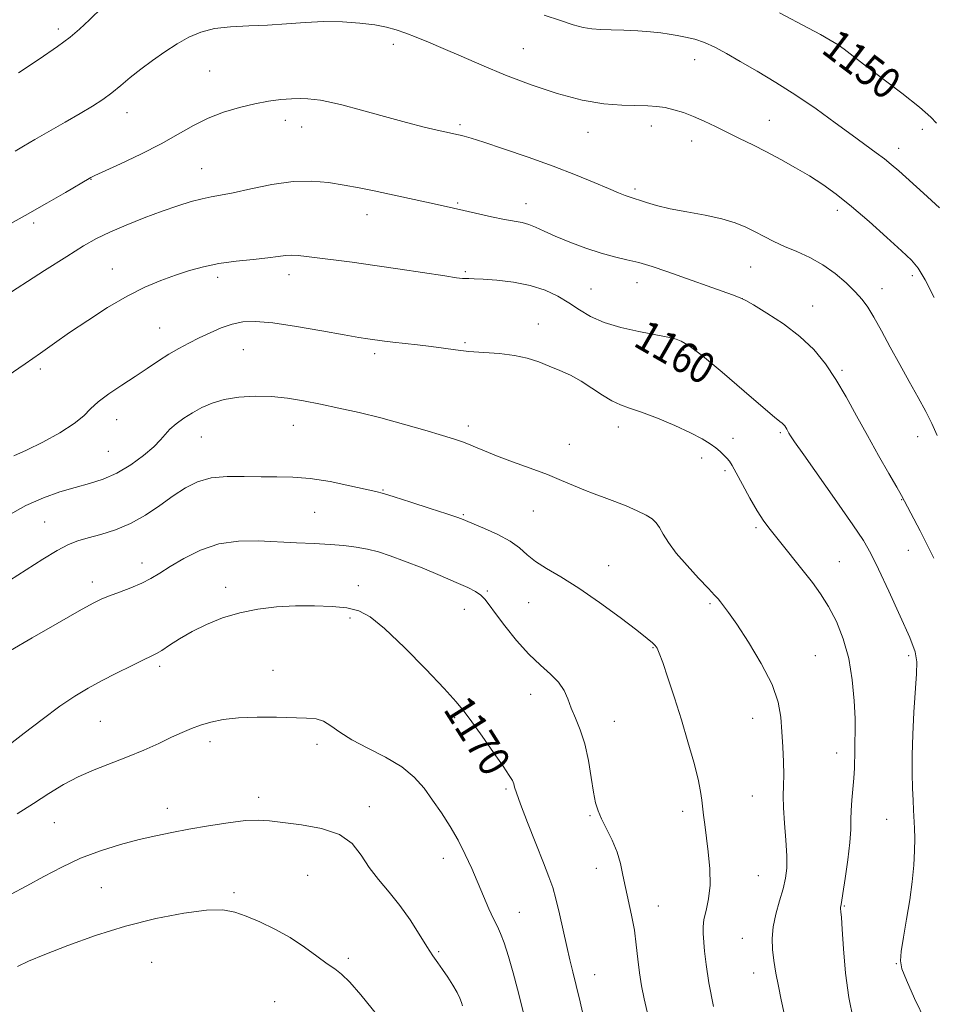
# Model space of a CAD drawing. Extents: x 2182300 to 2185200, y 284800 to 287700.
# Drawn here: x 2182711 to 2182948, y 285146 to 285401 of the extents above; entities that cross this region are included whole.
import ezdxf
from ezdxf.enums import TextEntityAlignment as Align

# ---------------------------------------------------------------- set-up
doc = ezdxf.new("R2010")
doc.units = 0
doc.header["$MEASUREMENT"] = 0
for name, color, linetype, lineweight in [('CONTOUR INDEX', 41, 'Continuous', 13), ('CONTOUR INDEX LABEL', 244, 'Continuous', 0), ('CONTOUR INTERMEDIATE', 44, 'Continuous', 0), ('SPOT ELEVATION DTM', 2, 'Continuous', 13)]:
    doc.layers.add(name, color=color, linetype=linetype, lineweight=lineweight)
doc.styles.add('Style-WORKING', font='WORKING.shx')

msp = doc.modelspace()

# ---------------------------------------------------------------- linework, layer by layer
at = {"layer": 'CONTOUR INDEX', "flags": 128}
for points, elevation in [([(2182948.711, 285374.492), (2182947.19, 285376.075), (2182944.292, 285378.603), (2182939.694, 285382.223), (2182929.738, 285389.778), (2182924.771, 285393.665), (2182923.158, 285394.813), (2182921.15, 285396.039), (2182918.594, 285397.463), (2182915.47, 285399.129), (2182907.968, 285403.081)], 1150), ([(2182945.872, 285141.549), (2182943.013, 285147.411), (2182940.898, 285152.168), (2182939.72, 285155.133), (2182939.345, 285157.184), (2182939.562, 285159.594), (2182940.162, 285163.311), (2182940.95, 285167.994), (2182941.736, 285172.981), (2182942.361, 285177.705), (2182942.79, 285181.981), (2182943.023, 285185.722), (2182943.068, 285188.879), (2182942.987, 285191.577), (2182942.72, 285196.288), (2182942.606, 285198.815), (2182942.505, 285201.911), (2182942.425, 285205.843), (2182942.42, 285210.557), (2182942.551, 285215.914), (2182942.85, 285221.674), (2182943.527, 285231.654), (2182943.605, 285234.703), (2182943.136, 285237.361), (2182941.76, 285241.025), (2182939.307, 285246.603), (2182936.346, 285253.043), (2182933.633, 285258.801), (2182931.645, 285262.843), (2182929.742, 285266.175), (2182927.007, 285270.311), (2182922.878, 285276.236), (2182914.257, 285288.416), (2182911.9, 285291.783), (2182910.83, 285293.376), (2182910.415, 285294.072), (2182909.857, 285295.091), (2182909.593, 285295.542), (2182909.325, 285295.944), (2182909.024, 285296.308), (2182908.663, 285296.649), (2182908.093, 285297.095), (2182906.696, 285298.224), (2182903.736, 285300.727), (2182898.843, 285304.953), (2182893.103, 285309.883), (2182887.969, 285314.155), (2182884.54, 285316.742), (2182882.494, 285317.959), (2182881.158, 285318.451), (2182879.884, 285318.778), (2182878.142, 285319.142), (2182871.468, 285320.412), (2182866.877, 285321.437), (2182862.502, 285322.738), (2182858.975, 285324.302), (2182856.073, 285326.037), (2182853.364, 285327.829), (2182850.461, 285329.565), (2182847.171, 285331.119), (2182843.351, 285332.364), (2182838.998, 285333.211), (2182834.677, 285333.719), (2182831.094, 285333.988), (2182828.761, 285334.107), (2182827.414, 285334.141), (2182826.594, 285334.15), (2182825.784, 285334.199), (2182824.238, 285334.395), (2182821.15, 285334.853), (2182809.634, 285336.607), (2182803.041, 285337.575), (2182797.156, 285338.385), (2182785.346, 285339.924), (2182783.183, 285340.169), (2182781.478, 285340.239), (2182779.897, 285340.12), (2182777.991, 285339.857), (2182775.288, 285339.511), (2182771.495, 285339.126), (2182767.058, 285338.658), (2182762.605, 285338.046), (2182758.614, 285337.24), (2182754.958, 285336.24), (2182751.357, 285335.057), (2182747.559, 285333.67), (2182743.418, 285331.915), (2182738.813, 285329.594), (2182733.731, 285326.617), (2182728.583, 285323.321), (2182723.883, 285320.152), (2182719.954, 285317.414), (2182716.334, 285314.849), (2182712.37, 285312.058), (2182707.672, 285308.809)], 1160), ([(2182857.312, 285141.988), (2182856.267, 285146.496), (2182855.256, 285150.798), (2182854.391, 285154.308), (2182853.606, 285157.441), (2182852.792, 285160.861), (2182850.915, 285169.373), (2182850.004, 285173.259), (2182849.174, 285176.229), (2182848.2, 285179), (2182846.794, 285182.578), (2182844.807, 285187.582), (2182842.64, 285193.091), (2182840.834, 285197.797), (2182839.784, 285200.728), (2182839.3, 285202.26), (2182839.05, 285203.105), (2182838.698, 285203.939), (2182837.907, 285205.289), (2182836.339, 285207.645), (2182833.828, 285211.257), (2182830.891, 285215.413), (2182828.218, 285219.158), (2182826.215, 285221.888), (2182824.162, 285224.387), (2182821.057, 285227.786), (2182816.274, 285232.797), (2182810.696, 285238.447), (2182805.58, 285243.342), (2182801.823, 285246.426), (2182798.873, 285248.004), (2182795.812, 285248.72), (2182791.936, 285249.111), (2182787.38, 285249.286), (2182782.49, 285249.245), (2182777.566, 285248.977), (2182772.721, 285248.415), (2182768.021, 285247.477), (2182763.54, 285246.121), (2182759.374, 285244.449), (2182755.628, 285242.6), (2182752.401, 285240.728), (2182749.764, 285239.026), (2182747.785, 285237.704), (2182746.403, 285236.863), (2182745.054, 285236.183), (2182743.044, 285235.238), (2182739.906, 285233.724), (2182736.066, 285231.82), (2182732.175, 285229.83), (2182728.687, 285227.939), (2182725.269, 285225.87), (2182721.392, 285223.229), (2182716.768, 285219.817), (2182712.069, 285216.21), (2182708.212, 285213.178)], 1170)]:
    msp.add_lwpolyline(points, dxfattribs=dict(at, elevation=elevation))
at = {"layer": 'CONTOUR INTERMEDIATE', "flags": 128}
for points, elevation in [([(2182732.428, 285404.545), (2182729.066, 285401.284), (2182726.495, 285398.859), (2182724.022, 285396.789), (2182720.707, 285394.358), (2182715.962, 285391.093), (2182710.606, 285387.494)], 1152), ([(2182949.436, 285352.498), (2182945.302, 285356.33), (2182938.887, 285362.111), (2182936.957, 285363.792), (2182935.178, 285365.222), (2182933.034, 285366.823), (2182926.785, 285371.373), (2182922.436, 285374.581), (2182917.484, 285378.165), (2182912.253, 285381.762), (2182907.053, 285385.065), (2182902.156, 285387.984), (2182897.822, 285390.484), (2182894.228, 285392.541), (2182891.216, 285394.168), (2182888.544, 285395.387), (2182886.018, 285396.237), (2182883.629, 285396.814), (2182881.416, 285397.233), (2182879.355, 285397.587), (2182877.169, 285397.898), (2182874.522, 285398.167), (2182871.218, 285398.394), (2182867.642, 285398.573), (2182864.321, 285398.699), (2182861.632, 285398.787), (2182859.344, 285398.949), (2182857.075, 285399.322), (2182854.46, 285400.021), (2182851.186, 285401.073), (2182846.956, 285402.486)], 1152), ([(2182948.103, 285329.237), (2182945.73, 285333.863), (2182943.944, 285336.857), (2182942.182, 285338.961), (2182939.648, 285341.336), (2182935.812, 285344.816), (2182931.207, 285348.929), (2182926.63, 285352.874), (2182922.681, 285356.041), (2182919.181, 285358.565), (2182915.755, 285360.772), (2182912.117, 285362.92), (2182908.344, 285365.016), (2182904.601, 285367.001), (2182901.027, 285368.832), (2182897.636, 285370.529), (2182891.353, 285373.642), (2182888.443, 285375.036), (2182885.682, 285376.247), (2182883.068, 285377.23), (2182880.612, 285377.979), (2182878.326, 285378.503), (2182876.158, 285378.818), (2182873.801, 285378.98), (2182867.096, 285379.136), (2182862.388, 285379.497), (2182856.775, 285380.433), (2182850.353, 285382.144), (2182843.553, 285384.424), (2182836.89, 285386.962), (2182830.802, 285389.481), (2182825.419, 285391.821), (2182820.796, 285393.85), (2182816.951, 285395.477), (2182813.753, 285396.759), (2182811.038, 285397.791), (2182808.598, 285398.657), (2182806.057, 285399.384), (2182802.997, 285399.985), (2182799.122, 285400.461), (2182794.628, 285400.759), (2182789.831, 285400.811), (2182784.991, 285400.59), (2182780.138, 285400.228), (2182775.244, 285399.897), (2182770.334, 285399.703), (2182765.636, 285399.483), (2182761.428, 285399.009), (2182757.886, 285398.1), (2182754.776, 285396.759), (2182751.759, 285395.035), (2182748.588, 285392.994), (2182745.38, 285390.766), (2182742.341, 285388.497), (2182739.622, 285386.313), (2182737.157, 285384.262), (2182734.825, 285382.37), (2182732.474, 285380.628), (2182729.845, 285378.882), (2182726.651, 285376.943), (2182722.753, 285374.701), (2182714.861, 285370.235), (2182711.952, 285368.528), (2182709.765, 285367.197)], 1154), ([(2182948.902, 285293.479), (2182947.468, 285296.579), (2182945.904, 285299.688), (2182943.925, 285303.328), (2182941.612, 285307.456), (2182939.143, 285311.889), (2182936.691, 285316.404), (2182934.409, 285320.631), (2182932.448, 285324.166), (2182930.871, 285326.755), (2182929.387, 285328.769), (2182927.619, 285330.733), (2182925.279, 285333.033), (2182922.433, 285335.486), (2182919.234, 285337.766), (2182915.846, 285339.632), (2182912.467, 285341.159), (2182909.307, 285342.507), (2182906.513, 285343.807), (2182904.001, 285345.078), (2182901.628, 285346.316), (2182899.217, 285347.509), (2182896.456, 285348.635), (2182893.001, 285349.666), (2182888.677, 285350.591), (2182883.988, 285351.446), (2182879.61, 285352.286), (2182876.09, 285353.134), (2182873.468, 285353.912), (2182871.656, 285354.512), (2182870.523, 285354.872), (2182869.76, 285355.095), (2182869.015, 285355.331), (2182867.945, 285355.722), (2182866.249, 285356.401), (2182863.638, 285357.493), (2182859.891, 285359.081), (2182855.059, 285361.068), (2182849.264, 285363.311), (2182842.774, 285365.645), (2182836.446, 285367.807), (2182831.282, 285369.51), (2182828.002, 285370.556), (2182826.196, 285371.095), (2182825.172, 285371.363), (2182824.3, 285371.57), (2182823.215, 285371.812), (2182819.213, 285372.675), (2182815.815, 285373.464), (2182811.239, 285374.621), (2182805.523, 285376.167), (2182799.564, 285377.812), (2182794.473, 285379.19), (2182791.059, 285380.028), (2182788.908, 285380.439), (2182787.302, 285380.633), (2182785.628, 285380.774), (2182783.689, 285380.853), (2182781.393, 285380.815), (2182778.666, 285380.608), (2182775.501, 285380.192), (2182771.912, 285379.528), (2182767.948, 285378.581), (2182763.823, 285377.327), (2182759.791, 285375.747), (2182755.987, 285373.83), (2182752.072, 285371.605), (2182747.591, 285369.112), (2182742.336, 285366.448), (2182737.089, 285363.945), (2182730.454, 285360.865), (2182729.429, 285360.377), (2182728.925, 285360.103), (2182722.789, 285356.501), (2182717.997, 285353.721), (2182712.337, 285350.489), (2182706.3, 285347.113)], 1156), ([(2182947.972, 285261.646), (2182946.258, 285265.11), (2182944.422, 285268.709), (2182940.409, 285276.429), (2182939.62, 285277.895), (2182938.387, 285280.064), (2182936.325, 285283.628), (2182933.661, 285288.267), (2182930.775, 285293.41), (2182927.977, 285298.555), (2182925.279, 285303.477), (2182922.624, 285308.018), (2182919.914, 285312.074), (2182916.898, 285315.739), (2182913.288, 285319.159), (2182908.988, 285322.401), (2182904.682, 285325.224), (2182901.248, 285327.312), (2182899.222, 285328.492), (2182897.778, 285329.178), (2182895.749, 285329.927), (2182878.79, 285335.965), (2182874.925, 285337.273), (2182871.477, 285338.304), (2182868.349, 285339.065), (2182865.232, 285339.776), (2182861.764, 285340.712), (2182857.738, 285342.059), (2182853.568, 285343.641), (2182849.823, 285345.193), (2182846.929, 285346.496), (2182844.733, 285347.504), (2182842.939, 285348.216), (2182841.241, 285348.665), (2182836.703, 285349.493), (2182833.299, 285350.217), (2182826.122, 285351.859), (2182823.434, 285352.452), (2182818.417, 285353.511), (2182806.885, 285356.031), (2182802.878, 285356.89), (2182798.978, 285357.69), (2182795.079, 285358.434), (2182791.057, 285359.087), (2182786.712, 285359.459), (2182781.829, 285359.32), (2182776.358, 285358.549), (2182770.917, 285357.447), (2182766.292, 285356.424), (2182763.012, 285355.774), (2182760.586, 285355.344), (2182758.265, 285354.867), (2182755.429, 285354.119), (2182751.958, 285353.046), (2182747.859, 285351.638), (2182743.231, 285349.917), (2182738.536, 285348.049), (2182734.326, 285346.233), (2182730.899, 285344.553), (2182727.522, 285342.62), (2182723.207, 285339.928), (2182717.376, 285336.217), (2182705.845, 285328.853)], 1158), ([(2182927.111, 285142.164), (2182925.927, 285147.631), (2182925.098, 285153.982), (2182924.577, 285160.278), (2182924.258, 285165.374), (2182924.05, 285168.435), (2182923.917, 285169.88), (2182923.792, 285170.734), (2182923.776, 285170.934), (2182923.789, 285171.098), (2182923.844, 285171.383), (2182924.017, 285172.34), (2182924.398, 285174.616), (2182925.022, 285178.565), (2182925.716, 285183.353), (2182926.25, 285187.853), (2182926.467, 285191.226), (2182926.495, 285193.794), (2182926.533, 285196.172), (2182926.727, 285198.834), (2182927.011, 285201.697), (2182927.261, 285204.536), (2182927.389, 285207.173), (2182927.475, 285211.842), (2182927.554, 285214.02), (2182927.619, 285216.566), (2182927.587, 285219.997), (2182927.372, 285224.634), (2182926.861, 285230.035), (2182925.932, 285235.561), (2182924.513, 285240.672), (2182922.721, 285245.214), (2182920.723, 285249.128), (2182918.65, 285252.417), (2182916.498, 285255.328), (2182905.529, 285269.026), (2182903.877, 285271.232), (2182902.164, 285273.872), (2182900.248, 285277.227), (2182898.344, 285280.772), (2182896.754, 285283.774), (2182895.686, 285285.703), (2182894.971, 285286.819), (2182894.343, 285287.581), (2182893.579, 285288.371), (2182892.616, 285289.261), (2182891.435, 285290.243), (2182889.959, 285291.331), (2182887.897, 285292.604), (2182884.901, 285294.161), (2182880.823, 285296.024), (2182876.308, 285297.922), (2182872.197, 285299.506), (2182869.102, 285300.559), (2182866.718, 285301.383), (2182864.508, 285302.407), (2182862.047, 285303.936), (2182859.355, 285305.767), (2182856.561, 285307.569), (2182853.775, 285309.084), (2182851.015, 285310.35), (2182848.278, 285311.477), (2182845.527, 285312.541), (2182842.584, 285313.485), (2182839.235, 285314.217), (2182835.37, 285314.685), (2182831.291, 285314.989), (2182827.399, 285315.269), (2182823.979, 285315.634), (2182820.823, 285316.066), (2182817.606, 285316.517), (2182814.126, 285316.945), (2182807.74, 285317.658), (2182805.575, 285317.92), (2182801.192, 285318.523), (2182798.906, 285318.878), (2182795.073, 285319.539), (2182789.317, 285320.575), (2182782.687, 285321.727), (2182776.59, 285322.646), (2182772.079, 285323.055), (2182768.796, 285322.94), (2182766.033, 285322.356), (2182763.217, 285321.373), (2182760.33, 285320.128), (2182757.496, 285318.776), (2182754.8, 285317.43), (2182752.193, 285316.04), (2182749.591, 285314.515), (2182746.907, 285312.784), (2182744.042, 285310.854), (2182740.889, 285308.751), (2182737.444, 285306.523), (2182734.088, 285304.296), (2182731.301, 285302.218), (2182729.337, 285300.369), (2182727.55, 285298.56), (2182725.07, 285296.539), (2182721.32, 285294.159), (2182716.901, 285291.721), (2182712.708, 285289.632), (2182709.449, 285288.195)], 1162), ([(2182909.21, 285143.467), (2182908.402, 285147.022), (2182907.685, 285150.567), (2182907.057, 285154.011), (2182906.535, 285157.223), (2182906.157, 285160.141), (2182906.037, 285162.967), (2182906.309, 285165.967), (2182907.038, 285169.305), (2182908.008, 285172.729), (2182908.932, 285175.884), (2182909.574, 285178.571), (2182909.896, 285181.21), (2182909.909, 285184.378), (2182909.655, 285188.431), (2182909.295, 285192.844), (2182909.023, 285196.869), (2182908.973, 285199.991), (2182909.051, 285202.622), (2182909.102, 285205.405), (2182909.013, 285208.815), (2182908.821, 285212.66), (2182908.604, 285216.58), (2182908.344, 285220.35), (2182907.652, 285224.292), (2182906.046, 285228.865), (2182903.262, 285234.287), (2182899.924, 285239.819), (2182896.873, 285244.48), (2182894.76, 285247.545), (2182893.463, 285249.304), (2182892.668, 285250.301), (2182892.038, 285251.064), (2182891.15, 285252.067), (2182889.559, 285253.768), (2182887.009, 285256.453), (2182883.999, 285259.709), (2182881.217, 285262.949), (2182879.195, 285265.693), (2182877.832, 285267.88), (2182876.868, 285269.555), (2182876.031, 285270.793), (2182874.995, 285271.794), (2182873.417, 285272.788), (2182871.08, 285273.942), (2182868.242, 285275.179), (2182865.286, 285276.361), (2182862.511, 285277.392), (2182859.881, 285278.347), (2182857.278, 285279.347), (2182854.56, 285280.491), (2182851.485, 285281.807), (2182847.789, 285283.305), (2182843.364, 285284.963), (2182838.737, 285286.644), (2182834.591, 285288.179), (2182831.443, 285289.436), (2182829.141, 285290.429), (2182827.367, 285291.207), (2182825.749, 285291.846), (2182823.705, 285292.534), (2182820.602, 285293.485), (2182816.028, 285294.837), (2182810.453, 285296.424), (2182804.567, 285298.005), (2182798.949, 285299.384), (2182793.734, 285300.561), (2182788.941, 285301.583), (2182784.553, 285302.475), (2182780.392, 285303.173), (2182776.243, 285303.594), (2182771.973, 285303.671), (2182767.797, 285303.399), (2182764.011, 285302.791), (2182760.833, 285301.87), (2182758.148, 285300.702), (2182755.759, 285299.363), (2182753.525, 285297.928), (2182751.529, 285296.473), (2182749.909, 285295.07), (2182748.694, 285293.744), (2182747.472, 285292.305), (2182745.718, 285290.515), (2182743.063, 285288.245), (2182739.744, 285285.818), (2182736.153, 285283.669), (2182732.593, 285282.111), (2182729.022, 285280.973), (2182725.313, 285279.964), (2182721.353, 285278.81), (2182717.109, 285277.307), (2182712.562, 285275.27), (2182707.767, 285272.624)], 1164), ([(2182890.893, 285145.355), (2182889.695, 285151.454), (2182888.94, 285156.219), (2182888.545, 285159.704), (2182888.169, 285164.223), (2182888.144, 285165.973), (2182888.389, 285167.875), (2182888.96, 285170.249), (2182889.609, 285173.214), (2182890.008, 285176.837), (2182889.925, 285181.078), (2182889.509, 285185.468), (2182888.593, 285192.528), (2182888.3, 285194.921), (2182887.879, 285198.827), (2182887.534, 285201.127), (2182886.863, 285204.299), (2182885.739, 285208.673), (2182884.248, 285213.957), (2182882.528, 285219.698), (2182880.73, 285225.427), (2182879.05, 285230.577), (2182877.693, 285234.565), (2182876.795, 285236.999), (2182876.213, 285238.27), (2182875.733, 285238.964), (2182875.077, 285239.647), (2182873.703, 285240.81), (2182871.007, 285242.923), (2182866.642, 285246.243), (2182861.3, 285250.166), (2182855.929, 285253.874), (2182851.316, 285256.744), (2182847.585, 285258.922), (2182844.696, 285260.75), (2182842.514, 285262.512), (2182840.523, 285264.271), (2182838.11, 285266.031), (2182834.903, 285267.765), (2182831.475, 285269.316), (2182825.473, 285271.813), (2182824.287, 285272.234), (2182821.699, 285273.109), (2182817.388, 285274.538), (2182812.382, 285276.175), (2182808.045, 285277.565), (2182805.296, 285278.392), (2182803.275, 285278.904), (2182796.557, 285280.426), (2182791.463, 285281.479), (2182786.299, 285282.306), (2182781.754, 285282.66), (2182777.635, 285282.701), (2182773.529, 285282.69), (2182769.153, 285282.792), (2182764.736, 285282.805), (2182760.636, 285282.434), (2182757.096, 285281.446), (2182753.899, 285279.866), (2182750.714, 285277.783), (2182747.277, 285275.329), (2182743.587, 285272.817), (2182739.709, 285270.603), (2182735.751, 285268.956), (2182731.976, 285267.785), (2182728.689, 285266.912), (2182726.042, 285266.133), (2182723.575, 285265.143), (2182720.677, 285263.615), (2182716.922, 285261.342), (2182708.278, 285255.857)], 1166), ([(2182873.671, 285143.945), (2182872.885, 285147.348), (2182872.207, 285150.665), (2182871.661, 285154.049), (2182871.248, 285157.619), (2182870.853, 285161.346), (2182870.339, 285165.164), (2182869.613, 285168.996), (2182868.012, 285176.224), (2182867.385, 285179.412), (2182866.739, 285182.411), (2182865.844, 285185.392), (2182864.558, 285188.452), (2182863.111, 285191.401), (2182861.82, 285193.975), (2182860.919, 285196.061), (2182860.3, 285198.155), (2182859.772, 285200.905), (2182859.166, 285204.732), (2182858.412, 285209.154), (2182857.465, 285213.461), (2182856.315, 285217.097), (2182855.1, 285220.116), (2182853.994, 285222.722), (2182853.083, 285225.097), (2182852.104, 285227.313), (2182850.707, 285229.422), (2182848.633, 285231.513), (2182845.984, 285233.848), (2182842.952, 285236.729), (2182839.76, 285240.296), (2182836.753, 285244.041), (2182834.307, 285247.292), (2182832.663, 285249.551), (2182831.536, 285251.009), (2182830.508, 285252.029), (2182829.173, 285252.948), (2182827.176, 285253.989), (2182824.175, 285255.346), (2182820.014, 285257.127), (2182815.285, 285259.085), (2182810.767, 285260.888), (2182807.047, 285262.273), (2182803.95, 285263.273), (2182801.114, 285263.99), (2182798.207, 285264.517), (2182795.036, 285264.903), (2182791.443, 285265.186), (2182787.318, 285265.405), (2182782.744, 285265.607), (2182772.775, 285266.089), (2182767.651, 285266.042), (2182762.62, 285265.325), (2182757.84, 285263.711), (2182753.543, 285261.574), (2182749.979, 285259.437), (2182747.264, 285257.708), (2182744.993, 285256.325), (2182742.623, 285255.112), (2182739.791, 285253.934), (2182736.825, 285252.832), (2182734.229, 285251.893), (2182732.233, 285251.092), (2182729.984, 285249.966), (2182726.354, 285247.945), (2182720.685, 285244.71), (2182714.19, 285240.964), (2182708.553, 285237.664)], 1168), ([(2182841.769, 285142.918), (2182840.987, 285146.083), (2182840.052, 285149.801), (2182838.92, 285154.046), (2182837.712, 285158.279), (2182836.593, 285161.831), (2182835.67, 285164.27), (2182834.818, 285166.097), (2182833.853, 285168.051), (2182832.641, 285170.698), (2182831.229, 285173.936), (2182828.159, 285181.129), (2182826.501, 285184.787), (2182824.648, 285188.438), (2182822.543, 285192.05), (2182820.29, 285195.557), (2182818.028, 285198.886), (2182815.804, 285201.979), (2182813.277, 285204.846), (2182810.012, 285207.514), (2182805.782, 285210.007), (2182801.186, 285212.332), (2182797.035, 285214.491), (2182793.93, 285216.462), (2182791.643, 285218.117), (2182789.739, 285219.3), (2182787.784, 285219.923), (2182785.35, 285220.158), (2182777.536, 285220.347), (2182772.507, 285220.397), (2182767.702, 285220.247), (2182763.731, 285219.795), (2182760.532, 285219.108), (2182757.869, 285218.293), (2182755.495, 285217.419), (2182753.096, 285216.411), (2182750.341, 285215.153), (2182746.985, 285213.582), (2182743.121, 285211.823), (2182738.925, 285210.051), (2182730.246, 285206.734), (2182726.113, 285204.941), (2182722.274, 285202.886), (2182718.518, 285200.566), (2182714.56, 285198.006), (2182710.253, 285195.28)], 1172), ([(2182825.778, 285145.472), (2182825.525, 285146.362), (2182825.097, 285147.49), (2182824.367, 285148.967), (2182823.264, 285150.838), (2182821.934, 285152.897), (2182820.581, 285154.879), (2182819.336, 285156.633), (2182818.051, 285158.48), (2182816.504, 285160.86), (2182814.528, 285164.061), (2182812.174, 285167.776), (2182809.544, 285171.545), (2182806.762, 285175.015), (2182804.033, 285178.25), (2182801.581, 285181.421), (2182799.475, 285184.613), (2182797.149, 285187.57), (2182793.88, 285189.955), (2182789.246, 285191.53), (2182784.02, 285192.467), (2182775.754, 285193.462), (2182772.807, 285193.668), (2182769.458, 285193.534), (2182765.009, 285192.988), (2182759.898, 285192.173), (2182754.848, 285191.287), (2182750.38, 285190.471), (2182746.22, 285189.635), (2182741.89, 285188.634), (2182737.05, 285187.342), (2182731.889, 285185.725), (2182726.731, 285183.767), (2182721.838, 285181.487), (2182717.213, 285179.037), (2182712.799, 285176.6), (2182708.566, 285174.339)], 1174), ([(2182806.44, 285139.714), (2182799.434, 285148.306), (2182796.554, 285151.65), (2182794.427, 285153.726), (2182792.649, 285155.06), (2182790.662, 285156.417), (2182788.026, 285158.37), (2182784.779, 285160.747), (2182781.075, 285163.189), (2182777.103, 285165.391), (2182773.185, 285167.259), (2182769.676, 285168.754), (2182766.719, 285169.826), (2182763.606, 285170.382), (2182759.42, 285170.316), (2182753.506, 285169.555), (2182746.277, 285168.144), (2182738.41, 285166.156), (2182730.572, 285163.715), (2182723.387, 285161.146), (2182717.47, 285158.824), (2182713.246, 285157.04), (2182710.386, 285155.741)], 1176)]:
    msp.add_lwpolyline(points, dxfattribs=dict(at, elevation=elevation))
at = {"layer": 'SPOT ELEVATION DTM'}
for p in [(2182720.98, 285398.89, 1151.58), (2182807.85, 285394.89, 1154.48), (2182841.56, 285393.8, 1153.1), (2182885.94, 285390.92, 1152.71), (2182921.33, 285391.73, 1150.35), (2182760.22, 285387.98, 1155.02), (2182738.81, 285377.23, 1154.7), (2182779.82, 285375.21, 1156.58), (2182905.32, 285375.19, 1153.24), (2182784.08, 285373.45, 1156.69), (2182825.12, 285374.11, 1155.72), (2182858.29, 285372.13, 1154.71), (2182874.75, 285373.77, 1154.54), (2182945.02, 285372.9, 1150.46), (2182885.24, 285369.84, 1154.61), (2182938.86, 285367.96, 1151.42), (2182758.17, 285362.64, 1157.14), (2182729.43, 285359.94, 1156.05), (2182870.52, 285357.36, 1155.7), (2182824.51, 285353.78, 1157.83), (2182842.28, 285353.59, 1157.37), (2182922.94, 285351.84, 1154.47), (2182801.03, 285350.76, 1158.68), (2182714.54, 285348.55, 1156.34), (2182734.94, 285336.68, 1159.27), (2182900.46, 285337.19, 1156.88), (2182762.25, 285334.45, 1160.46), (2182780.79, 285335.18, 1160.54), (2182826.5, 285335.94, 1159.8), (2182942.46, 285334.95, 1154.38), (2182859.09, 285331.49, 1159.12), (2182871.04, 285333.14, 1158.7), (2182934.53, 285331.5, 1155.35), (2182898.36, 285328.92, 1158.01), (2182916.59, 285327.01, 1157.32), (2182747.23, 285321.3, 1161.16), (2182845.44, 285322.38, 1161.36), (2182768.91, 285315.68, 1162.98), (2182826.41, 285317.56, 1161.8), (2182883.12, 285315.65, 1160.26), (2182802.98, 285314.71, 1162.37), (2182716.27, 285310.72, 1160.36), (2182924.15, 285310.34, 1157.77), (2182736.13, 285297.52, 1162.78), (2182781.87, 285296.1, 1164.71), (2182827.3, 285295.88, 1163.56), (2182866.21, 285295.62, 1162.56), (2182758.09, 285293.06, 1164.84), (2182895.94, 285292.7, 1161.51), (2182908.16, 285294.17, 1160.22), (2182943.84, 285293.12, 1156.68), (2182853.51, 285291.16, 1163.2), (2182733.94, 285289.35, 1162.96), (2182887.82, 285287.63, 1162.47), (2182893.82, 285284.3, 1162.29), (2182805.18, 285279.34, 1165.9), (2182939.65, 285276.77, 1158.07), (2182787.4, 285273.54, 1166.96), (2182826.03, 285272.95, 1165.84), (2182844.18, 285273.86, 1164.9), (2182717.41, 285270.98, 1165.05), (2182901.85, 285269.57, 1162.24), (2182941.4, 285263.62, 1158.73), (2182742.69, 285260.34, 1167.43), (2182863.71, 285259.66, 1165.29), (2182923.51, 285260.76, 1161.18), (2182729.82, 285255.41, 1167.49), (2182798.74, 285254.49, 1169.36), (2182764.32, 285254.06, 1169.55), (2182832.22, 285253.12, 1167.81), (2182842.93, 285250.05, 1166.9), (2182889.96, 285249.84, 1164.22), (2182826.25, 285248.37, 1168.73), (2182796.59, 285246.07, 1170.35), (2182875.19, 285238.4, 1166.09), (2182917.23, 285236.32, 1163.07), (2182941.49, 285236.34, 1160.34), (2182747.26, 285233.53, 1170.36), (2182776.65, 285232.56, 1171.19), (2182843.43, 285226.3, 1168.69), (2182731.85, 285219.29, 1170.99), (2182823.74, 285220.27, 1170.24), (2182865.18, 285219.29, 1167.21), (2182901.01, 285220.1, 1164.73), (2182760.26, 285214.06, 1172.46), (2182788.01, 285213.35, 1172.44), (2182922.84, 285211.12, 1162.61), (2182837.06, 285201.73, 1170.23), (2182772.92, 285199.55, 1173.52), (2182900.94, 285199.89, 1164.87), (2182749.21, 285196.76, 1173.39), (2182801.64, 285197.19, 1173.49), (2182882.88, 285195.94, 1166.45), (2182719.95, 285192.98, 1172.9), (2182858.86, 285194.83, 1168.16), (2182935.73, 285193.9, 1160.92), (2182820.82, 285183.77, 1172.63), (2182860.46, 285181.13, 1168.58), (2182785.65, 285179.36, 1175.04), (2182902.53, 285179.27, 1164.95), (2182732.13, 285176.17, 1175.03), (2182766.48, 285174.85, 1175.75), (2182876.55, 285171.42, 1167.29), (2182924.75, 285171.38, 1161.89), (2182840.47, 285169.77, 1171.24), (2182898.32, 285163.03, 1164.79), (2182796.21, 285157.82, 1175.69), (2182819.59, 285159.58, 1173.81), (2182745.15, 285156.79, 1177.06), (2182938.32, 285156.41, 1160.06), (2182860.07, 285153.6, 1169.3), (2182901.29, 285154.02, 1164.58), (2182777.06, 285146.59, 1177.04)]:
    msp.add_point(p, dxfattribs=at)

# ---------------------------------------------------------------- texts
at = {"layer": 'CONTOUR INDEX LABEL', "style": 'Style-WORKING', "width": 0.875}
for s, rotation, p in [('1150', 322.8, (2182920.912, 285396.172, 1150)), ('1160', 330.1, (2182871.74, 285320.36, 1160)), ('1170', 302.1, (2182824.011, 285224.553, 1170))]:
    msp.add_text(s, height=8, rotation=rotation, dxfattribs=at).set_placement(p, align=Align.MIDDLE_LEFT)

doc.saveas('drawing.dxf')
